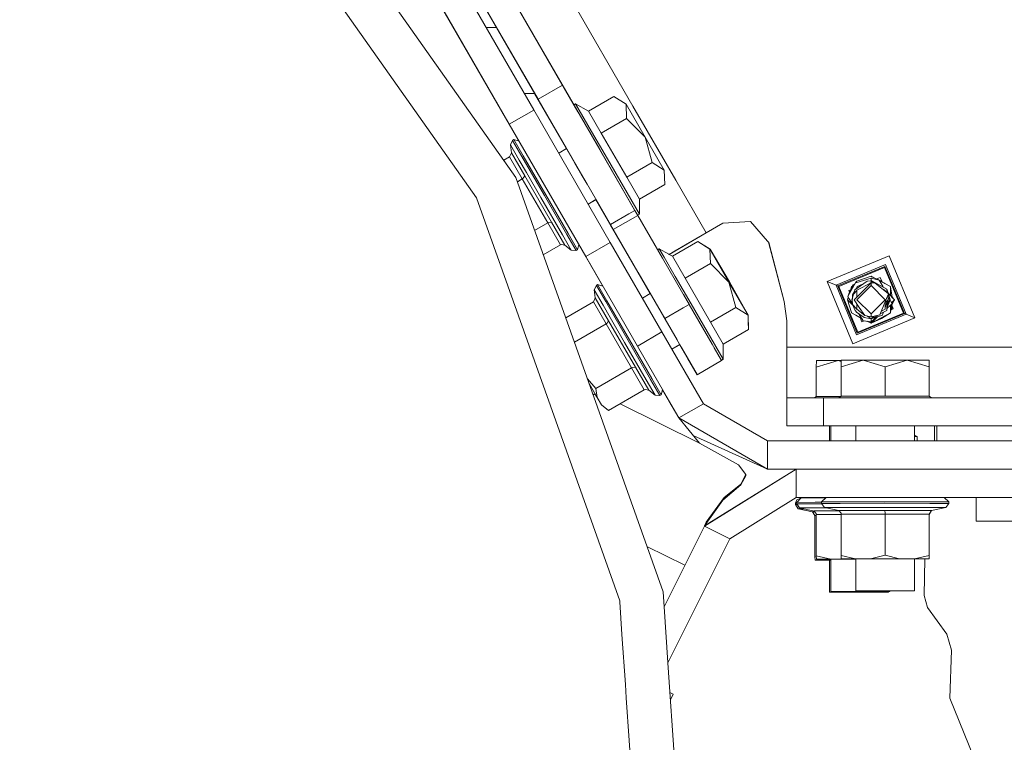
# Model space of a CAD drawing. Units: millimetres. Extents: x 473 to 9530, y -469 to 4134.
# Drawn here: x 7574 to 7906, y 772 to 1015 of the extents above; entities that cross this region are included whole.
import ezdxf

# ---------------------------------------------------------------- set-up
doc = ezdxf.new("R2010")
doc.units = ezdxf.units.MM
doc.layers.add('1', color=7, linetype='Continuous', true_color=0xffffff)
doc.styles.add('blockfont', font='simplex.shx')
doc.dimstyles.get("Standard").update_dxf_attribs({"dimtxt": 0.18, "dimasz": 0.18, "dimexe": 0.18, "dimexo": 0.0625, "dimgap": 0.09, "dimtad": 0, "dimtih": 1, "dimtoh": 1, "dimdec": 4, "dimzin": 0, "dimdsep": 46, "dimtxsty": 'Standard', "dimcen": 0.09, "dimadec": 0, "dimazin": 0, "dimtfac": 1, "dimtdec": 4, "dimtofl": 0, "dimtmove": 0, "dimatfit": 3, "dimfxl": 1, "dimtolj": 1, "dimtzin": 0, "dimarcsym": 0})

# ---------------------------------------------------------------- blocks, each defined once
blk = doc.blocks.new('_U8')
at = {"layer": '1', "color": 18, "lineweight": 13}
for p, q in [((9293.828815, 1011.112491), (9293.828815, -432.329778)), ((675.973266, 848.859052), (675.973266, -432.329778)), ((675.973266, -429.154778), (4904.094791, -429.154778)), ((9293.828815, -429.154778), (5065.707291, -429.154778))]:
    blk.add_line(p, q, dxfattribs=at)
at = {"layer": '1', "color": 18, "lineweight": 70}
for points in [[(675.973266, -429.154778), (725.973217, -415.757319), (725.973316, -442.552238)], [(9293.828815, -429.154778), (9243.828864, -442.552238), (9243.828766, -415.757319)]]:
    blk.add_solid(points, dxfattribs=at)
at = {"layer": '1', "color": 18, "linetype": 'Continuous', "lineweight": 13, "insert": (4908.332291, -468.050612), "char_height": 50, "attachment_point": 7, "line_spacing_factor": 0.903614, "style": 'blockfont'}
blk.add_mtext('\\W1.1836;OAL', dxfattribs=at)

msp = doc.modelspace()

# ---------------------------------------------------------------- linework, layer by layer
at = {"layer": '1', "color": 18, "linetype": 'Continuous', "lineweight": 13}
for p, q in [((7740.971178, 962.189823), (7655.565828, 1083.182007)), ((7718.367189, 1059.520274), (7756.671041, 993.253261)), ((7727.710813, 955.318659), (7655.932516, 1057.004839)), ((7705.652803, 1056.534797), (7747.025102, 984.87553)), ((7710.142225, 1054.766088), (7748.446554, 988.499075)), ((7738.776296, 980.113059), (7697.403997, 1051.772266)), ((7719.415277, 1038.723379), (7758.052479, 971.880233)), ((7720.438622, 1036.953143), (7758.052461, 971.880223)), ((7761.468058, 984.954311), (7732.064462, 1035.823515)), ((7734.459758, 1031.679685), (7761.894462, 984.216622)), ((7758.052483, 971.880236), (7727.155702, 1025.332541)), ((7714.668673, 1021.868652), (7742.063212, 974.419652)), ((7714.668679, 1021.868675), (7742.063378, 974.419607)), ((7780.37414, 986.217171), (7758.596987, 1023.891836)), ((7734.447748, 1012.699991), (7730.960719, 1012.699991)), ((7734.457574, 1012.699991), (7734.447794, 1012.699991)), ((7734.457672, 1012.699991), (7734.457634, 1012.699991)), ((7745.43041, 1012.699949), (7760.480958, 986.662222)), ((7748.446554, 988.499075), (7756.663851, 993.249104)), ((7756.663871, 993.249116), (7756.671041, 993.253261)), ((7756.671041, 993.253261), (7781.056494, 951.065868)), ((7756.671041, 993.253261), (7769.101709, 971.748382)), ((7743.792246, 990.475028), (7747.294414, 990.475028)), ((7747.294049, 990.475028), (7748.39744, 988.56613)), ((7747.294215, 990.475028), (7758.044983, 971.8759)), ((7747.294321, 990.475028), (7754.786581, 977.513343)), ((7747.294448, 990.475028), (7747.30418, 990.475028)), ((7747.294448, 990.475028), (7758.045196, 971.876024)), ((7747.304224, 990.475028), (7747.304357, 990.475028)), ((7748.39744, 988.56613), (7758.044954, 971.875884)), ((7748.39744, 988.56613), (7758.044972, 971.875894)), ((7748.39744, 988.56613), (7758.044888, 971.875846)), ((7748.446554, 988.499075), (7772.832006, 946.311682)), ((7758.276934, 990.475028), (7758.277047, 990.475028)), ((7765.482515, 984.44578), (7774.018377, 989.379614)), ((7778.135866, 986.828237), (7774.018377, 989.379614)), ((7760.480878, 986.662176), (7761.059374, 986.996561)), ((7761.059374, 986.996561), (7766.43905, 977.689534)), ((7761.059374, 986.996561), (7765.482515, 984.44578)), ((7778.291315, 981.986791), (7778.135866, 986.828237)), ((7784.545511, 975.738972), (7778.135866, 986.828237)), ((7794.811815, 961.239129), (7780.37414, 986.217171)), ((7738.776296, 980.113059), (7747.01493, 984.869656)), ((7747.014949, 984.869668), (7747.025102, 984.87553)), ((7747.025102, 984.87553), (7772.746176, 940.325468)), ((7769.75593, 977.052957), (7765.482515, 984.44578)), ((7769.75593, 977.052957), (7778.291315, 981.986791)), ((7784.545511, 975.738972), (7778.291315, 981.986791)), ((7764.49737, 935.562938), (7738.776296, 980.113059)), ((7754.786581, 977.513343), (7758.045046, 971.875937)), ((7754.796594, 977.513343), (7758.052552, 971.880276)), ((7760.876745, 966.994196), (7754.796594, 977.513343)), ((7771.818727, 968.382507), (7766.43905, 977.689534)), ((7778.302282, 962.267309), (7769.75593, 977.052957)), ((7786.838144, 967.201143), (7784.545511, 975.738972)), ((7790.955633, 964.649707), (7784.545511, 975.738972)), ((7739.880651, 974.639028), (7739.143938, 973.143845)), ((7739.143938, 973.143845), (7739.494413, 970.493823)), ((7742.145151, 967.952043), (7739.143938, 973.143845)), ((7740.311235, 974.888116), (7739.880651, 974.639028)), ((7739.880651, 974.639028), (7743.017286, 969.212442)), ((7743.44787, 969.46153), (7740.311235, 974.888116)), ((7742.047357, 974.423891), (7740.311235, 974.888116)), ((7742.063426, 974.419594), (7742.047391, 974.423882)), ((7755.409871, 970.352732), (7758.045179, 971.876014)), ((7758.045196, 971.876024), (7758.052461, 971.880223)), ((7758.052552, 971.880276), (7758.052634, 971.880323)), ((7781.527813, 950.250787), (7769.101709, 971.748382)), ((7738.877386, 969.067186), (7736.916637, 967.933816)), ((7739.494413, 970.493823), (7738.877386, 969.067186)), ((7738.877386, 969.067186), (7743.1508, 961.674362)), ((7739.494413, 970.493823), (7743.999571, 962.699979)), ((7750.589937, 956.11152), (7743.017286, 969.212442)), ((7743.44787, 969.46153), (7751.020998, 956.360548)), ((7742.145151, 967.952043), (7744.532198, 963.822633)), ((7760.876745, 966.994196), (7764.979354, 959.896951)), ((7771.818727, 968.382507), (7777.198404, 959.075421)), ((7778.302282, 962.267309), (7786.838144, 967.201143)), ((7790.955633, 964.649707), (7786.838144, 967.201143)), ((7790.566534, 822.642177), (7740.971178, 962.189823)), ((7743.475527, 961.90378), (7743.1508, 961.674362)), ((7743.475527, 961.90378), (7743.998617, 962.695688)), ((7743.999571, 962.699979), (7743.998617, 962.695688)), ((7743.999571, 962.699979), (7753.009409, 947.112173)), ((7744.532198, 963.822633), (7749.390215, 955.417961)), ((7764.979354, 959.896951), (7763.015641, 963.294046)), ((7782.575697, 954.874485), (7778.302282, 962.267309)), ((7791.111082, 959.80826), (7790.955633, 964.649707)), ((7743.1508, 961.674362), (7741.494608, 960.717035)), ((7743.1508, 961.674362), (7751.697153, 946.888655)), ((7781.305042, 950.636038), (7775.42213, 960.813563)), ((7782.578081, 949.768394), (7777.198404, 959.075421)), ((7782.575697, 954.874485), (7791.111082, 959.80826)), ((7805.079073, 943.476647), (7794.811815, 961.239129)), ((7727.710813, 955.318659), (7736.451715, 930.723279)), ((7756.635278, 942.883938), (7749.390215, 955.417961)), ((7750.589937, 956.11152), (7758.162588, 943.010539)), ((7751.020998, 956.360548), (7758.593649, 943.259686)), ((7765.327441, 953.175052), (7767.971471, 954.703372)), ((7765.327487, 953.175078), (7766.052812, 951.91881)), ((7765.337568, 953.157617), (7767.981392, 954.685827)), ((7766.052754, 951.918777), (7766.052812, 951.91881)), ((7782.101721, 930.257648), (7767.971306, 954.703277)), ((7767.971472, 954.703373), (7782.101721, 930.257767)), ((7767.971473, 954.703373), (7767.978708, 954.707555)), ((7767.978708, 954.707555), (7782.108917, 930.261927)), ((7767.978722, 954.707563), (7767.978725, 954.707565)), ((7782.108917, 930.261927), (7767.978722, 954.707563)), ((7782.108917, 930.261927), (7767.978725, 954.707565)), ((7767.981246, 954.685742), (7772.782892, 946.378797)), ((7767.981401, 954.685832), (7782.101721, 930.257708)), ((7767.981417, 954.685841), (7782.101721, 930.25771)), ((7767.981548, 954.685917), (7767.981558, 954.685922)), ((7782.578081, 949.768394), (7782.575697, 954.874485)), ((7772.832044, 946.311704), (7779.03789, 949.899009)), ((7773.802004, 944.633637), (7782.019122, 949.383288)), ((7779.0379, 949.899015), (7781.049095, 951.061591)), ((7781.04921, 951.061658), (7781.056494, 951.065868)), ((7781.056494, 951.065868), (7782.026857, 949.387759)), ((7782.000007, 949.434192), (7782.578081, 949.768394)), ((7782.019297, 949.383389), (7782.026587, 949.387602)), ((7782.02664, 949.387633), (7782.026857, 949.387759)), ((7782.026857, 949.387759), (7790.333911, 935.016286)), ((7751.697153, 946.888655), (7747.310399, 944.353005)), ((7752.058119, 947.055787), (7751.697153, 946.888655)), ((7751.697153, 946.888655), (7755.970567, 939.495891)), ((7752.058119, 947.055787), (7753.005594, 947.113722)), ((7753.009409, 947.112173), (7753.005594, 947.113722)), ((7757.514566, 939.318388), (7753.009409, 947.112173)), ((7772.782892, 946.378797), (7782.101721, 930.257663)), ((7772.832006, 946.311682), (7773.801893, 944.633573)), ((7810.736269, 946.746438), (7805.079073, 943.476647)), ((7820.032209, 947.346657), (7810.736269, 946.746438)), ((7819.963225, 947.342203), (7825.757116, 940.712303)), ((7825.757116, 940.767854), (7820.032209, 947.346657)), ((7756.635278, 942.883938), (7759.636015, 937.692135)), ((7761.299223, 937.584012), (7758.162588, 943.010539)), ((7758.593649, 943.259686), (7761.730283, 937.833041)), ((7773.801893, 944.633573), (7782.109039, 930.261998)), ((7805.079073, 943.476647), (7792.602599, 936.265353)), ((7805.079073, 943.476647), (7794.671625, 937.461346)), ((7755.970567, 939.495891), (7750.218326, 936.170899)), ((7756.349653, 939.63179), (7755.970567, 939.495891)), ((7756.349653, 939.63179), (7757.508844, 939.322799)), ((7757.514566, 939.318388), (7757.508844, 939.322799)), ((7759.636015, 937.692135), (7757.514566, 939.318388)), ((7762.191249, 939.557248), (7761.730283, 937.833041)), ((7764.497431, 935.562974), (7772.735848, 940.319506)), ((7772.73602, 940.319605), (7772.746176, 940.325468)), ((7772.746176, 940.325468), (7790.167898, 910.150259)), ((7793.69697, 935.634225), (7802.232832, 940.568059)), ((7806.350321, 938.016623), (7802.232832, 940.568059)), ((7802.253999, 940.554943), (7802.262872, 940.560072)), ((7802.262872, 940.560072), (7806.436151, 938.040942)), ((7802.909509, 940.148751), (7802.262872, 940.560072)), ((7826.147169, 940.319389), (7825.757116, 940.767854)), ((7826.060385, 940.365165), (7825.757116, 940.712303)), ((7831.356138, 920.402258), (7826.060385, 940.365165)), ((7831.379503, 920.369595), (7826.147169, 940.319389)), ((7761.299223, 937.584012), (7759.636015, 937.692135)), ((7761.730283, 937.833041), (7761.299223, 937.584012)), ((7770.238625, 925.618596), (7764.33499, 935.844188)), ((7781.919092, 905.387729), (7764.49737, 935.562938)), ((7788.695505, 937.850781), (7789.273828, 938.185066)), ((7789.273828, 938.185066), (7790.912237, 935.350562)), ((7789.273828, 938.185066), (7792.548691, 936.296442)), ((7790.912271, 935.350503), (7790.939179, 935.303951)), ((7790.939197, 935.303921), (7794.653505, 928.878039)), ((7792.548729, 936.296419), (7792.602327, 936.265509)), ((7794.671625, 937.461346), (7792.602327, 936.265509)), ((7792.602599, 936.265353), (7793.69697, 935.634225)), ((7792.61113, 936.270284), (7793.705501, 935.639156)), ((7797.970384, 928.241461), (7793.69697, 935.634225)), ((7806.505769, 933.175295), (7806.350321, 938.016623)), ((7812.759966, 926.927417), (7806.350321, 938.016623)), ((7806.361278, 937.997666), (7806.436151, 938.040942)), ((7806.436151, 938.040942), (7812.902063, 926.984042)), ((7866.737455, 935.791224), (7845.837682, 927.112072)), ((7875.416368, 914.891451), (7866.737455, 935.791224)), ((7790.33395, 935.016218), (7790.360854, 934.969673)), ((7790.360867, 934.969651), (7799.340338, 919.434875)), ((7797.970384, 928.241461), (7806.505769, 933.175295)), ((7812.759966, 926.927417), (7806.505769, 933.175295)), ((7865.505308, 932.808846), (7848.819822, 925.879925)), ((7849.393934, 925.642699), (7865.267843, 932.234734)), ((7871.860117, 916.360825), (7865.267843, 932.234734)), ((7872.434229, 916.123599), (7865.505308, 932.808846)), ((7775.943846, 819.603532), (7736.451715, 930.723279)), ((7782.101721, 930.257767), (7782.101721, 930.257648)), ((7782.101721, 930.257648), (7782.101727, 930.257652)), ((7782.101721, 930.257648), (7786.259439, 923.064414)), ((7782.101728, 930.257771), (7782.108917, 930.261927)), ((7782.108917, 930.261927), (7782.101728, 930.257771)), ((7782.101779, 930.257682), (7782.101728, 930.257771)), ((7782.101748, 930.257664), (7782.101757, 930.257669)), ((7782.101779, 930.257682), (7782.108968, 930.261838)), ((7782.135576, 930.215805), (7782.108917, 930.261927)), ((7782.135576, 930.215805), (7782.108917, 930.261927)), ((7782.108917, 930.261927), (7782.135576, 930.215805)), ((7782.108917, 930.261927), (7782.108917, 930.261927)), ((7782.108917, 930.261927), (7782.108917, 930.261927)), ((7782.108968, 930.261838), (7782.108968, 930.261838)), ((7782.109039, 930.261997), (7782.135647, 930.215966)), ((7782.135576, 930.215925), (7786.266906, 923.068731)), ((7782.135576, 930.215805), (7782.135576, 930.215925)), ((7782.135576, 930.215805), (7782.135628, 930.215835)), ((7782.135628, 930.215835), (7782.135576, 930.215805)), ((7782.135698, 930.215876), (7791.115373, 914.680808)), ((7800.033182, 919.571012), (7794.653505, 928.878039)), ((7849.722475, 925.506919), (7865.131944, 931.906074)), ((7860.626787, 928.939312), (7855.793089, 927.297681)), ((7860.626787, 928.939312), (7860.897154, 928.668946)), ((7860.626787, 928.939312), (7862.087866, 928.177671)), ((7861.939875, 928.238731), (7860.626787, 928.939312)), ((7860.897154, 928.668946), (7863.381952, 927.643746)), ((7871.531099, 916.496604), (7865.131944, 931.906074)), ((7768.094629, 925.827473), (7767.358392, 924.33235)), ((7768.52569, 926.076621), (7768.094629, 925.827473)), ((7768.094629, 925.827473), (7771.231741, 920.400947)), ((7771.662325, 920.649975), (7768.52569, 926.076621)), ((7770.222419, 925.622929), (7768.52569, 926.076621)), ((7770.238781, 925.618554), (7770.222479, 925.622913)), ((7786.266916, 923.068736), (7784.828043, 925.558052)), ((7806.516737, 913.455814), (7797.970384, 928.241461)), ((7815.052599, 918.389529), (7812.759966, 926.927417)), ((7819.170088, 915.838211), (7812.759966, 926.927417)), ((7812.902063, 926.984042), (7819.255918, 915.86253)), ((7845.837682, 927.112072), (7854.516596, 906.2123)), ((7848.819822, 925.879925), (7845.837682, 927.112072)), ((7848.819822, 925.879925), (7849.393934, 925.642699)), ((7848.819822, 925.879925), (7855.748743, 909.194678)), ((7849.393934, 925.642699), (7849.722475, 925.506919)), ((7855.986208, 909.76879), (7849.393934, 925.642699)), ((7856.121629, 910.09745), (7849.722475, 925.506919)), ((7852.759928, 922.057718), (7855.492204, 926.862091)), ((7853.136629, 922.93474), (7854.446024, 925.981849)), ((7854.854557, 925.740866), (7853.136629, 922.93474)), ((7853.694247, 924.23238), (7854.034036, 925.324768)), ((7854.256204, 925.540118), (7854.034036, 925.421565)), ((7854.034036, 925.324768), (7854.034036, 925.421565)), ((7855.195554, 926.340467), (7854.446024, 925.981849)), ((7855.145544, 924.379915), (7859.282106, 927.298754)), ((7855.793089, 927.297681), (7855.492204, 926.862091)), ((7855.492204, 926.862091), (7855.517, 926.745981)), ((7860.626787, 928.242415), (7855.517, 926.745981)), ((7855.960459, 925.438493), (7855.73834, 924.832416)), ((7860.626787, 925.764292), (7855.864614, 921.001762)), ((7855.879873, 924.184054), (7860.626787, 926.716774)), ((7857.709079, 926.188795), (7855.960459, 925.438493)), ((7856.929392, 923.019141), (7860.626787, 926.716774)), ((7859.282106, 927.298754), (7860.626787, 927.398413)), ((7859.957581, 926.359719), (7860.626787, 926.803082)), ((7860.626787, 927.440732), (7860.507567, 927.389577)), ((7860.626787, 927.440732), (7860.534675, 927.391586)), ((7860.581082, 927.395026), (7860.626787, 927.440732)), ((7860.626787, 928.242415), (7861.087412, 928.142398)), ((7860.626787, 928.242415), (7860.626787, 927.440732)), ((7860.626787, 927.440732), (7865.975469, 924.5871)), ((7860.626787, 927.440732), (7860.740242, 927.327287)), ((7860.626787, 927.440732), (7860.847563, 927.323073)), ((7860.626787, 927.398413), (7861.969084, 926.556915)), ((7860.626787, 926.803082), (7860.626787, 927.398413)), ((7860.626787, 926.803082), (7861.969084, 926.556915)), ((7860.626787, 926.716774), (7860.626787, 925.764292)), ((7861.969084, 926.556915), (7860.626787, 926.716774)), ((7865.389436, 921.001762), (7860.626787, 925.764292)), ((7865.975469, 924.5871), (7860.847563, 927.323073)), ((7861.087412, 928.142398), (7863.381952, 927.643746)), ((7866.463751, 922.952622), (7861.969084, 926.556915)), ((7862.52936, 927.995516), (7863.720983, 928.49037)), ((7862.571602, 928.013058), (7863.120766, 927.751508)), ((7863.381952, 927.643746), (7864.644216, 925.297385)), ((7863.393982, 927.621384), (7864.037603, 927.314847)), ((7863.393982, 927.621384), (7864.037603, 927.314847)), ((7863.487117, 927.44826), (7865.118116, 926.598042)), ((7863.487117, 927.44826), (7865.118116, 926.598042)), ((7865.219206, 926.489085), (7863.513557, 927.399112)), ((7863.720983, 928.49037), (7864.337901, 927.004758)), ((7864.037603, 927.314847), (7864.072624, 927.143043)), ((7865.118116, 926.598042), (7865.242811, 926.47649)), ((7865.219206, 926.489085), (7867.220014, 925.421565)), ((7867.220014, 925.421565), (7865.242729, 926.47657)), ((7867.220014, 925.324768), (7867.220014, 925.421565)), ((7867.220014, 925.324768), (7867.220014, 922.346385)), ((7867.220014, 925.324768), (7867.752165, 921.84934)), ((7767.358392, 924.33235), (7767.708868, 921.682328)), ((7770.359606, 919.140547), (7767.358392, 924.33235)), ((7783.599553, 921.526929), (7786.259611, 923.064514)), ((7786.266927, 923.068743), (7786.167831, 923.240184)), ((7786.25963, 923.064525), (7786.266906, 923.068731)), ((7786.266927, 923.068743), (7786.266928, 923.068743)), ((7799.454903, 919.236752), (7797.421068, 922.75545)), ((7799.340338, 919.434875), (7797.421068, 922.75545)), ((7853.136629, 922.93474), (7852.759928, 922.057718)), ((7852.759928, 922.057718), (7853.232473, 921.327084)), ((7853.138536, 924.09572), (7853.727863, 924.340454)), ((7853.138536, 924.09572), (7853.382778, 923.507556)), ((7853.694247, 924.23238), (7853.727863, 924.340454)), ((7853.694247, 924.23238), (7853.727863, 924.340454)), ((7853.694247, 924.23238), (7853.727863, 924.340454)), ((7854.401115, 921.509454), (7854.403108, 922.652095)), ((7855.048746, 923.733681), (7854.403108, 922.652095)), ((7854.413599, 921.575159), (7854.655355, 922.846883)), ((7854.655355, 922.846883), (7855.879873, 924.114316)), ((7855.048746, 923.733681), (7854.655355, 922.846883)), ((7856.929392, 923.019141), (7854.911894, 921.001762)), ((7855.059114, 923.802902), (7855.025457, 923.694667)), ((7855.048746, 923.733681), (7855.145544, 924.379915)), ((7855.278581, 924.508661), (7855.264689, 924.463986)), ((7855.278581, 924.5871), (7855.937195, 924.938519)), ((7855.278581, 924.508661), (7855.278581, 924.5871)), ((7855.278581, 924.473789), (7855.278581, 924.508661)), ((7855.879873, 924.114316), (7855.879873, 924.184054)), ((7855.879873, 921.969684), (7855.879873, 924.114316)), ((7864.041504, 924.895032), (7865.374178, 924.184054)), ((7865.374178, 924.184054), (7865.374178, 924.114316)), ((7865.374178, 924.114316), (7865.493485, 923.730682)), ((7866.463751, 922.952622), (7865.81859, 921.36833)), ((7865.975469, 924.508661), (7865.975469, 924.5871)), ((7865.975469, 924.508661), (7865.975469, 923.344177)), ((7865.975469, 924.508661), (7866.457881, 922.957329)), ((7865.975469, 924.508661), (7866.457881, 922.957329)), ((7866.108374, 923.2376), (7865.975469, 924.508661)), ((7866.342157, 921.001762), (7866.463751, 922.952622)), ((7866.389664, 923.176701), (7868.564695, 921.001762)), ((7866.463015, 922.940819), (7867.065996, 921.001762)), ((7866.463015, 922.940819), (7867.065996, 921.001762)), ((7767.091841, 920.255631), (7757.786273, 914.876787)), ((7767.708868, 921.682328), (7767.091841, 920.255631)), ((7767.091841, 920.255631), (7771.365255, 912.862867)), ((7767.708868, 921.682328), (7772.213548, 913.888424)), ((7770.359606, 919.140547), (7772.746176, 915.011018)), ((7778.804392, 907.299965), (7771.231741, 920.400947)), ((7771.662325, 920.649975), (7779.234976, 907.549113)), ((7797.321304, 918.267864), (7799.332868, 919.430558)), ((7799.3329, 919.430576), (7799.332959, 919.43061)), ((7799.332959, 919.43061), (7799.340265, 919.434833)), ((7799.340338, 919.434875), (7807.070822, 906.060666)), ((7800.033182, 919.571012), (7805.412859, 910.263866)), ((7831.356138, 920.402258), (7832.204908, 913.889497)), ((7831.379503, 920.369595), (7832.21063, 913.925856)), ((7852.689356, 921.001762), (7852.934064, 921.788474)), ((7852.689356, 921.001762), (7853.034885, 921.632588)), ((7854.034036, 916.678756), (7852.689356, 921.001762)), ((7854.463396, 919.227872), (7852.689356, 921.001762)), ((7853.489012, 920.930594), (7853.232473, 921.327084)), ((7854.381221, 919.551342), (7853.489012, 920.930594)), ((7854.401426, 921.687918), (7854.188055, 921.001762)), ((7854.394795, 921.476193), (7854.188055, 921.001762)), ((7854.188055, 921.001762), (7854.331971, 921.145544)), ((7854.275528, 920.720477), (7854.188055, 921.001762)), ((7854.273952, 920.840189), (7854.188055, 921.001762)), ((7854.25445, 920.788258), (7854.198545, 920.635551)), ((7854.198545, 920.635551), (7854.313474, 920.300728)), ((7854.267687, 920.807212), (7854.413599, 921.575159)), ((7854.397386, 919.372528), (7854.267687, 920.807212)), ((7854.397386, 919.372528), (7855.31339, 917.365163)), ((7854.397386, 919.372528), (7855.879873, 917.81947)), ((7854.911894, 921.001762), (7856.647104, 918.439716)), ((7860.626787, 916.239232), (7855.864614, 921.001762)), ((7855.879873, 919.572536), (7855.879873, 917.889207)), ((7860.626787, 916.239232), (7865.389436, 921.001762)), ((7865.288347, 920.066088), (7863.597006, 915.913194)), ((7865.207306, 919.867101), (7865.58494, 920.244664)), ((7865.288347, 920.066088), (7865.81859, 921.36833)), ((7865.374178, 919.204086), (7866.342157, 921.001762)), ((7865.374178, 919.204086), (7867.065996, 921.001762)), ((7865.374178, 917.81947), (7865.500232, 919.338028)), ((7865.374178, 918.716639), (7865.374178, 919.204086)), ((7865.374178, 918.716639), (7865.374178, 917.889207)), ((7866.342157, 921.001762), (7865.58494, 920.244664)), ((7865.975469, 919.582218), (7867.065996, 921.001762)), ((7866.22811, 919.911081), (7865.975469, 917.494982)), ((7865.975469, 917.494982), (7865.975469, 919.843001)), ((7867.053598, 919.028371), (7866.046052, 918.169993)), ((7866.108183, 918.764178), (7867.065996, 921.001762)), ((7866.384628, 921.683166), (7867.065996, 921.001762)), ((7867.016913, 920.887096), (7867.155641, 920.629233)), ((7867.714018, 919.591039), (7867.053598, 919.028371)), ((7867.155641, 920.629233), (7867.714018, 919.591039)), ((7867.220014, 916.678756), (7867.501071, 919.409611)), ((7867.220014, 916.678756), (7867.635006, 919.385907)), ((7867.220014, 919.170155), (7867.220014, 916.678756)), ((7867.606252, 919.335931), (7867.482731, 919.231419)), ((7867.51815, 919.955217), (7868.564695, 921.001762)), ((7867.550948, 919.894236), (7867.561707, 919.998773)), ((7867.599068, 919.151469), (7868.115515, 917.907804)), ((7868.564695, 921.001762), (7867.606252, 919.335931)), ((7868.564695, 921.001762), (7867.638044, 919.732298)), ((7867.748891, 921.817531), (7867.752165, 921.84934)), ((7868.564695, 921.001762), (7867.752165, 921.84934)), ((7790.484257, 915.772655), (7795.276254, 907.482117)), ((7791.115425, 914.680838), (7797.321301, 918.267863)), ((7806.516737, 913.455814), (7815.052599, 918.389529)), ((7819.170088, 915.838211), (7815.052599, 918.389529)), ((7819.325536, 910.996765), (7819.170088, 915.838211)), ((7819.255918, 915.86253), (7819.170888, 915.813292)), ((7819.255918, 915.86253), (7819.356054, 910.988778)), ((7854.034036, 916.678756), (7854.034036, 916.581958)), ((7855.479807, 915.810555), (7854.034036, 916.581958)), ((7855.479851, 915.810529), (7854.034036, 916.581958)), ((7855.480498, 915.810158), (7854.034036, 916.581958)), ((7855.278581, 917.441445), (7855.278581, 917.416423)), ((7855.293673, 917.408373), (7855.278581, 917.416423)), ((7855.293674, 917.408372), (7855.278581, 917.416423)), ((7855.293674, 917.408371), (7855.278581, 917.416423)), ((7855.457395, 917.177051), (7855.31339, 917.365163)), ((7855.328172, 917.343467), (7855.326687, 917.347795)), ((7855.331226, 917.341865), (7855.328172, 917.343467)), ((7855.515569, 917.101234), (7855.457395, 917.177051)), ((7855.479807, 915.810555), (7857.497445, 914.734023)), ((7855.479807, 915.810555), (7857.581334, 914.604341)), ((7857.497445, 914.734023), (7855.479807, 915.810555)), ((7855.733007, 916.817516), (7855.515569, 917.101234)), ((7858.291239, 915.001481), (7855.733007, 916.817516)), ((7872.434229, 916.123599), (7855.748743, 909.194678)), ((7855.879873, 917.81947), (7855.879873, 917.889207)), ((7858.505338, 915.69516), (7855.879873, 917.81947)), ((7855.986208, 909.76879), (7871.860117, 916.360825)), ((7856.121629, 910.09745), (7871.531099, 916.496604)), ((7858.012289, 913.938135), (7856.503484, 916.27057)), ((7858.505338, 915.69516), (7856.647104, 918.439716)), ((7860.626787, 915.211767), (7858.505338, 915.69516)), ((7860.626787, 914.56291), (7859.434556, 915.483429)), ((7860.626787, 913.064331), (7867.220014, 916.581958)), ((7860.626787, 915.211767), (7860.626787, 916.239232)), ((7860.626787, 915.211767), (7863.597006, 915.913194)), ((7864.490122, 915.850609), (7860.626787, 914.56291)), ((7861.476373, 915.412399), (7860.626787, 914.56291)), ((7860.830873, 914.671629), (7862.809287, 915.727172)), ((7863.718892, 916.212473), (7865.975469, 917.416423)), ((7867.220014, 916.581958), (7864.092439, 914.718598)), ((7864.095557, 917.137329), (7865.374178, 917.81947)), ((7864.594549, 916.279882), (7864.490122, 915.850609)), ((7864.823213, 916.801661), (7864.594549, 916.279882)), ((7865.374178, 917.889207), (7865.374178, 917.81947)), ((7865.975469, 917.494982), (7865.975469, 917.416423)), ((7867.220014, 916.678756), (7867.220014, 916.581958)), ((7868.115515, 917.907804), (7867.360347, 917.5942)), ((7867.822097, 918.614389), (7867.526187, 917.66307)), ((7871.860117, 916.360825), (7871.531099, 916.496604)), ((7872.434229, 916.123599), (7871.860117, 916.360825)), ((7872.434229, 916.123599), (7875.416368, 914.891451)), ((7771.365255, 912.862867), (7760.694215, 906.69464)), ((7771.689981, 913.092225), (7771.365255, 912.862867)), ((7771.365255, 912.862867), (7779.911608, 898.077219)), ((7771.689981, 913.092225), (7772.213072, 913.884133)), ((7772.213548, 913.888424), (7772.213072, 913.884133)), ((7772.213548, 913.888424), (7781.223863, 898.300737)), ((7772.746176, 915.011018), (7777.604669, 906.606525)), ((7791.115373, 914.680808), (7798.846334, 901.30648)), ((7791.229982, 914.482493), (7795.276254, 907.482117)), ((7810.790151, 906.062931), (7806.516737, 913.455814)), ((7819.356054, 910.988778), (7819.244251, 913.528389)), ((7832.204908, 913.889497), (7832.204908, 905.003637)), ((7832.21063, 913.925856), (7832.21063, 905.003637)), ((7875.416368, 914.891451), (7854.516596, 906.2123)), ((7856.923036, 914.982185), (7857.533067, 913.513153)), ((7858.414077, 913.879017), (7857.533067, 913.513153)), ((7858.012289, 913.938135), (7860.626787, 913.553446)), ((7860.626787, 914.56291), (7858.291239, 915.001481)), ((7860.626787, 913.064331), (7859.192945, 913.764417)), ((7859.361037, 913.739684), (7860.626787, 913.064331)), ((7860.626787, 913.064331), (7859.361037, 913.739684)), ((7860.626787, 913.064331), (7860.05332, 913.637824)), ((7860.626787, 913.064331), (7862.87476, 915.312189)), ((7862.573761, 915.211862), (7860.626787, 913.553446)), ((7860.626787, 913.064331), (7864.092439, 914.718598)), ((7860.830873, 914.671629), (7860.626787, 914.56291)), ((7860.626787, 913.553446), (7860.626787, 914.56291)), ((7782.142553, 905.516747), (7790.157532, 910.144275)), ((7790.157601, 910.144314), (7790.167898, 910.150259)), ((7790.167898, 910.150259), (7804.132551, 885.962814)), ((7810.792536, 900.956839), (7805.412859, 910.263866)), ((7810.790151, 906.062931), (7819.325536, 910.996765)), ((7810.820669, 906.055182), (7819.356054, 910.988778)), ((7784.849733, 894.072383), (7777.604669, 906.606525)), ((7778.804392, 907.299965), (7786.377043, 894.199103)), ((7779.234976, 907.549113), (7786.808103, 894.448131)), ((7781.919092, 905.387729), (7782.142546, 905.516742)), ((7793.517099, 904.349283), (7796.185887, 905.891914)), ((7793.528092, 904.330243), (7796.196546, 905.872682)), ((7796.723455, 904.961914), (7796.185875, 905.891907)), ((7796.185888, 905.891915), (7796.193081, 905.896072)), ((7796.772569, 904.893487), (7796.193062, 905.896061)), ((7802.00395, 895.825833), (7796.196546, 905.872682)), ((7807.070822, 906.060666), (7810.277551, 900.512904)), ((7810.792536, 900.956839), (7810.790151, 906.062931)), ((7810.809381, 906.074046), (7810.820669, 906.055182)), ((7810.82353, 900.94921), (7810.820669, 906.055182)), ((7781.919092, 905.387729), (7795.883268, 881.200283)), ((7796.730623, 904.966057), (7796.723455, 904.961914)), ((7802.00395, 895.825833), (7796.723455, 904.961914)), ((7802.053064, 895.758718), (7796.772569, 904.893487)), ((7810.277551, 900.512904), (7807.818473, 904.767267)), ((7832.204908, 905.003637), (7832.204908, 878.50365)), ((7832.21063, 905.003637), (7832.204908, 905.003637)), ((7832.21063, 905.003637), (7847.756952, 905.003637)), ((7832.21063, 905.003637), (7832.21063, 888.003677)), ((7847.756952, 905.003637), (7873.946756, 905.003637)), ((7873.946756, 905.003637), (7904.584497, 905.003637)), ((7904.584497, 905.003637), (7959.169477, 905.003637)), ((7798.846334, 901.30648), (7802.053064, 895.758718)), ((7802.053064, 895.758718), (7810.277551, 900.512904)), ((7810.214182, 900.622536), (7810.792536, 900.956839)), ((7810.225249, 900.603389), (7810.82353, 900.94921)), ((7810.792515, 901.001043), (7810.82353, 900.94921)), ((7849.557012, 900.565475), (7842.177957, 898.268193)), ((7842.177957, 898.268193), (7842.210382, 900.53758)), ((7849.557012, 900.565475), (7842.210382, 900.53758)), ((7850.585809, 900.247741), (7849.557012, 900.565475)), ((7850.590349, 900.565467), (7849.557012, 900.565475)), ((7857.938379, 900.69136), (7850.559324, 898.394078)), ((7850.559324, 898.394078), (7850.591749, 900.663465)), ((7857.938379, 900.69136), (7850.591749, 900.663465)), ((7865.316957, 898.412674), (7857.938379, 900.69136)), ((7872.728437, 900.69136), (7857.938379, 900.69136)), ((7872.728437, 900.69136), (7865.316957, 898.412674)), ((7872.728437, 900.69136), (7880.171865, 900.663346)), ((7880.13944, 898.393959), (7872.728437, 900.69136)), ((7880.13944, 898.393959), (7880.171865, 900.663346)), ((7880.203813, 898.356765), (7880.171865, 900.663346)), ((7779.911608, 898.077219), (7767.92869, 891.150683)), ((7780.272573, 898.244232), (7779.911608, 898.077219)), ((7779.911608, 898.077219), (7784.185022, 890.684336)), ((7780.272573, 898.244232), (7781.220049, 898.302167)), ((7781.223863, 898.300737), (7781.220049, 898.302167)), ((7785.729021, 890.506833), (7781.223863, 898.300737)), ((7795.883268, 881.200283), (7787.440792, 895.823542)), ((7802.011683, 895.830303), (7802.00395, 895.825833)), ((7842.177957, 888.409227), (7842.177957, 898.268193)), ((7850.559324, 888.535112), (7850.559324, 898.394078)), ((7865.316957, 888.553708), (7865.316957, 898.412674)), ((7880.13944, 888.534993), (7880.13944, 898.393959)), ((7880.203813, 888.497799), (7880.203813, 898.356765)), ((7767.92869, 891.150683), (7765.081556, 894.349873)), ((7768.331617, 888.146132), (7765.617652, 892.841445)), ((7784.849733, 894.072383), (7787.850469, 888.8807)), ((7786.377043, 894.199103), (7789.513677, 888.772458)), ((7786.808103, 894.448131), (7789.944738, 889.021605)), ((7766.979423, 889.009797), (7767.618788, 889.379367)), ((7767.618788, 889.379367), (7768.331617, 888.146132)), ((7767.92869, 891.150683), (7768.331594, 888.146304)), ((7784.185022, 890.684336), (7772.202104, 883.757919)), ((7784.563631, 890.820235), (7784.185022, 890.684336)), ((7784.563631, 890.820235), (7785.723299, 890.511244)), ((7785.729021, 890.506833), (7785.723299, 890.511244)), ((7787.850469, 888.8807), (7785.729021, 890.506833)), ((7789.513677, 888.772458), (7787.850469, 888.8807)), ((7789.944738, 889.021605), (7789.513677, 888.772458)), ((7790.395141, 890.706305), (7789.944738, 889.021605)), ((7790.395116, 890.706208), (7792.530149, 887.00816)), ((7795.883268, 881.200283), (7790.39514, 890.7063)), ((7768.331617, 888.146132), (7769.799322, 885.606736)), ((7769.799322, 885.606736), (7772.202104, 883.757919)), ((7802.795976, 872.703045), (7776.102018, 886.012164)), ((7795.883268, 881.200283), (7792.530149, 887.00816)), ((7795.883268, 881.200283), (7804.132551, 885.962814)), ((7804.132551, 885.962814), (7825.782865, 873.462885)), ((7832.21063, 888.003677), (7834.174246, 888.003677)), ((7832.21063, 888.003677), (7832.21063, 878.50365)), ((7834.174246, 888.003677), (7844.637007, 888.003677)), ((7841.567128, 888.003677), (7842.177957, 888.409227)), ((7850.38521, 888.419503), (7842.177957, 888.409227)), ((7844.637007, 888.003677), (7986.682028, 888.003677)), ((7844.637007, 878.50365), (7844.637007, 888.003677)), ((7849.758952, 888.003677), (7850.559324, 888.535112)), ((7865.316957, 888.553708), (7850.559324, 888.535112)), ((7880.13944, 888.534993), (7865.316957, 888.553708)), ((7880.13944, 888.534993), (7880.203813, 888.497799)), ((7880.945147, 888.003677), (7880.203813, 888.497799)), ((7793.643152, 885.080404), (7793.643128, 885.08039)), ((7802.795976, 872.703045), (7795.883268, 881.200283)), ((7795.883268, 881.200283), (7825.782865, 863.937825)), ((7832.21063, 878.50365), (7832.204908, 878.50365)), ((7832.21063, 878.50365), (7834.174246, 878.50365)), ((7834.174246, 878.50365), (7844.637007, 878.50365)), ((7844.637007, 878.50365), (7986.682028, 878.50365)), ((7846.638033, 873.462885), (7846.637913, 878.50365)), ((7847.082555, 873.462885), (7847.082635, 878.50365)), ((7855.46392, 873.462885), (7855.464, 878.50365)), ((7875.298915, 873.462885), (7875.298995, 878.50365)), ((7881.955236, 873.462885), (7881.955236, 878.50365)), ((7881.998628, 873.462885), (7881.998628, 878.50365)), ((7882.738203, 878.50365), (7882.738203, 873.462885)), ((7800.662119, 875.326026), (7825.782865, 863.937825)), ((7825.769514, 863.937825), (7800.66992, 875.316436)), ((7815.91472, 865.399569), (7802.795976, 872.703045)), ((7825.782865, 873.462885), (7849.582285, 873.462885)), ((7825.782865, 863.937825), (7825.782865, 873.462885)), ((7856.032938, 873.462885), (7849.582285, 873.462885)), ((7874.727815, 873.462885), (7856.032938, 873.462885)), ((7935.708612, 873.462885), (7874.727815, 873.462885)), ((7875.29894, 874.994844), (7876.158804, 874.994844)), ((7876.158804, 874.994844), (7875.298945, 875.356171)), ((7876.158804, 873.462885), (7876.158804, 874.994844)), ((7835.383505, 863.937825), (7804.485887, 844.817847)), ((7835.370153, 863.937825), (7804.562454, 844.87349)), ((7815.91472, 865.399569), (7818.488687, 862.127393)), ((7825.769514, 863.943877), (7825.769514, 863.937825)), ((7825.782865, 863.937825), (7825.769514, 863.937825)), ((7825.782865, 863.937825), (7849.582285, 863.937825)), ((7835.370153, 863.937825), (7835.370153, 863.929563)), ((7835.383505, 863.937825), (7835.383505, 854.412883)), ((7849.585623, 863.937825), (7835.383505, 863.937825)), ((7856.032938, 863.937825), (7849.582285, 863.937825)), ((7849.585623, 863.937825), (7856.040567, 863.937825)), ((7874.727815, 863.937825), (7856.032938, 863.937825)), ((7874.735445, 863.937825), (7856.040567, 863.937825)), ((7935.708612, 863.937825), (7874.727815, 863.937825)), ((7874.735445, 863.937825), (7935.708612, 863.937825)), ((7818.488687, 862.127393), (7816.807836, 858.928293)), ((7818.414301, 861.74652), (7816.808313, 858.664363)), ((7818.42193, 861.786574), (7818.414301, 861.74652)), ((7818.42193, 861.786574), (7818.452924, 861.954182)), ((7818.452924, 861.954182), (7818.469614, 862.054676)), ((7818.469614, 862.054676), (7818.480581, 862.097352)), ((7818.480581, 862.097352), (7818.481535, 862.10081)), ((7818.488687, 862.127393), (7818.481535, 862.10081)), ((7816.808313, 858.664363), (7810.712904, 853.557557)), ((7816.807836, 858.928293), (7811.13252, 854.384392)), ((7816.80879, 858.90302), (7816.807836, 858.928293)), ((7816.809267, 858.689874), (7816.808313, 858.664363)), ((7816.810697, 858.79609), (7816.80879, 858.90302)), ((7816.810697, 858.79609), (7816.809267, 858.689874)), ((7810.712904, 853.557557), (7804.552037, 844.858781)), ((7811.13252, 854.384392), (7805.124849, 846.098393)), ((7835.383505, 854.412883), (7813.010305, 840.567797)), ((7835.156053, 852.548569), (7835.59522, 853.609174)), ((7835.156053, 852.548569), (7835.599512, 852.541496)), ((7835.156053, 852.548569), (7835.156053, 852.05087)), ((7870.43342, 854.412883), (7835.383505, 854.412883)), ((7836.656183, 854.04858), (7835.59522, 853.609174)), ((7837.099642, 854.301065), (7835.599512, 852.801054)), ((7835.599512, 852.801054), (7841.810316, 852.834075)), ((7835.599512, 852.801054), (7835.599512, 852.303356)), ((7841.810316, 852.336257), (7835.599512, 852.303356)), ((7836.850172, 854.051615), (7836.656183, 854.04858)), ((7836.656183, 854.04858), (7836.844137, 854.045581)), ((7837.099642, 854.301065), (7842.875093, 854.331702)), ((7841.810316, 852.834075), (7843.981355, 852.836028)), ((7841.810316, 852.336257), (7844.042221, 852.338265)), ((7842.875093, 854.331702), (7845.388371, 854.333962)), ((7845.467298, 854.412883), (7843.981355, 852.927059)), ((7843.981355, 852.927059), (7850.192159, 852.95996)), ((7843.981355, 852.927059), (7843.981355, 852.42936)), ((7850.192159, 852.462262), (7843.981355, 852.42936)), ((7843.981355, 852.42936), (7844.907373, 851.043433)), ((7845.440383, 854.412883), (7845.249609, 854.333837)), ((7850.192159, 852.95996), (7865.300268, 852.97355)), ((7865.300268, 852.475851), (7850.192159, 852.462262)), ((7865.300268, 852.97355), (7880.45606, 852.959841)), ((7865.300268, 852.475851), (7880.45606, 852.462142)), ((7874.735445, 854.412883), (7870.43342, 854.412883)), ((7898.738474, 854.412883), (7874.735445, 854.412883)), ((7880.45606, 852.959841), (7886.780828, 852.92682)), ((7880.45606, 852.462142), (7886.780828, 852.429121)), ((7885.29512, 854.412883), (7886.780828, 852.92682)), ((7886.780828, 852.429121), (7885.85481, 851.043313)), ((7886.780828, 852.92682), (7886.780828, 852.429121)), ((7896.008581, 854.412883), (7896.008581, 846.474856)), ((7898.738474, 854.412883), (7935.708612, 854.412883)), ((7835.156053, 852.05087), (7836.082071, 850.665062)), ((7835.774821, 852.041001), (7835.156053, 852.05087)), ((7835.599512, 852.303356), (7836.52553, 850.917548)), ((7836.082071, 850.665062), (7837.84879, 850.636889)), ((7836.082071, 850.665062), (7840.929598, 849.583238)), ((7842.467397, 850.949019), (7836.52553, 850.917548)), ((7836.52553, 850.917548), (7841.401407, 849.883393)), ((7840.929598, 849.583238), (7841.66572, 849.580446)), ((7840.929598, 849.583238), (7841.734022, 848.338216)), ((7849.85799, 849.924825), (7841.373533, 849.914163)), ((7841.373533, 849.914163), (7841.379255, 849.911421)), ((7841.373533, 849.914163), (7841.448743, 849.831136)), ((7842.115015, 849.06134), (7841.379255, 849.911421)), ((7842.115015, 849.06134), (7842.17748, 848.665207)), ((7842.467397, 850.949019), (7845.340392, 850.951602)), ((7850.849241, 851.075023), (7844.907373, 851.043433)), ((7844.907373, 851.043433), (7849.785127, 850.008998)), ((7865.313143, 850.059718), (7849.7549, 850.040167)), ((7849.7549, 850.040167), (7849.760622, 850.037306)), ((7849.761363, 850.03645), (7849.7549, 850.040167)), ((7850.496382, 849.187344), (7849.760622, 850.037306)), ((7850.496382, 849.187344), (7850.558847, 848.791092)), ((7850.849241, 851.075023), (7865.303606, 851.088017)), ((7865.303606, 851.088017), (7879.803747, 851.074904)), ((7865.313143, 850.059718), (7865.313143, 850.056857)), ((7880.939096, 850.040048), (7865.313143, 850.059718)), ((7865.31648, 849.205941), (7865.313143, 850.056857)), ((7865.31648, 849.205941), (7865.31648, 848.809689)), ((7885.85481, 851.043313), (7879.803747, 851.074904)), ((7880.939096, 850.040048), (7880.138963, 848.790973)), ((7880.399951, 849.058759), (7880.203333, 848.661342)), ((7881.007284, 850.000828), (7880.203336, 848.75378)), ((7881.007284, 850.000828), (7880.939096, 850.040048)), ((7885.85481, 851.043313), (7881.007284, 850.000828)), ((7805.124849, 846.098393), (7804.48661, 844.818294)), ((7841.734022, 848.338216), (7841.734022, 834.497779)), ((7842.177469, 848.336536), (7841.734022, 848.338216)), ((7842.17748, 848.665207), (7842.177004, 834.824413)), ((7842.17748, 848.665207), (7850.558847, 848.675701)), ((7850.558847, 848.791092), (7865.31648, 848.809689)), ((7850.558847, 848.791092), (7850.558847, 834.950417)), ((7865.31648, 848.809689), (7880.138963, 848.790973)), ((7865.31648, 848.809689), (7865.31648, 834.968894)), ((7880.138963, 848.790973), (7880.138487, 834.950298)), ((7880.203336, 848.75378), (7880.138963, 848.790973)), ((7880.203336, 848.75378), (7880.20286, 834.912985)), ((7880.341076, 848.967435), (7880.203334, 848.689049)), ((7991.258711, 846.474856), (7896.008581, 846.474856)), ((7804.485887, 844.817847), (7790.911931, 817.592623)), ((7804.485887, 844.817847), (7790.91194, 817.592499)), ((7804.485887, 844.817847), (7813.010305, 840.567797)), ((7813.010305, 840.567797), (7792.195961, 798.82069)), ((7813.010305, 840.567797), (7792.19598, 798.820415)), ((7813.010305, 840.567797), (7793.048948, 800.53088)), ((7797.895685, 831.599838), (7785.118991, 837.970059)), ((7841.734022, 834.497779), (7842.185018, 834.38856)), ((7841.734022, 834.497779), (7841.75548, 833.379715)), ((7846.578211, 833.324641), (7841.75548, 833.379715)), ((7842.177004, 834.824413), (7847.021669, 833.675831)), ((7842.177004, 834.824413), (7842.198461, 833.657473)), ((7847.021669, 833.675831), (7842.198461, 833.657473)), ((7842.198461, 833.657473), (7842.220396, 833.644718)), ((7842.220396, 833.644718), (7847.081922, 833.626454)), ((7845.304373, 833.633132), (7846.578211, 833.324641)), ((7847.081917, 833.322734), (7846.578211, 833.324641)), ((7846.639246, 822.585791), (7846.63899, 833.324411)), ((7855.463288, 833.669571), (7846.999258, 833.651036)), ((7847.081923, 833.650856), (7846.999258, 833.651036)), ((7847.021669, 833.675831), (7852.090448, 833.682149)), ((7847.081751, 822.83768), (7847.081922, 833.650541)), ((7847.081923, 833.650856), (7847.081923, 833.651217)), ((7850.558847, 834.950417), (7855.403036, 833.801716)), ((7850.558847, 834.950417), (7850.579828, 833.783477)), ((7855.403036, 833.801716), (7850.579828, 833.783477)), ((7850.579828, 833.783477), (7850.602239, 833.770603)), ((7850.602239, 833.770603), (7855.463289, 833.752459)), ((7852.090448, 833.682149), (7852.431073, 833.763777)), ((7852.090448, 833.682149), (7855.463288, 833.682149)), ((7865.343183, 833.798736), (7855.381101, 833.77704)), ((7855.463289, 833.776861), (7855.381101, 833.77704)), ((7855.403036, 833.801716), (7860.472292, 833.808154)), ((7855.463117, 822.963684), (7855.463289, 833.776548)), ((7855.463289, 833.776861), (7855.463289, 833.777219)), ((7860.472292, 833.808154), (7865.31648, 834.968894)), ((7860.472292, 833.808154), (7870.18165, 833.808034)), ((7865.31648, 834.968894), (7870.18165, 833.808034)), ((7875.380605, 833.776921), (7865.343183, 833.798736)), ((7870.18165, 833.808034), (7875.27284, 833.801716)), ((7875.27284, 833.801716), (7880.138487, 834.950298)), ((7880.159944, 833.783358), (7875.27284, 833.801716)), ((7875.298113, 822.963565), (7875.298285, 833.777413)), ((7875.472648, 833.752675), (7875.298283, 833.710639)), ((7878.696585, 833.741584), (7875.298283, 833.703367)), ((7875.298284, 833.752168), (7875.358671, 833.752244)), ((7875.380605, 833.776921), (7875.298285, 833.776741)), ((7875.358671, 833.752244), (7880.181879, 833.770483)), ((7878.697015, 833.764868), (7878.46908, 821.42362)), ((7878.710845, 833.764921), (7878.482908, 821.42362)), ((7880.159944, 833.783358), (7880.138487, 834.950298)), ((7880.181879, 833.770483), (7880.159944, 833.783358)), ((7880.20286, 834.912985), (7880.181879, 833.770483)), ((7790.911972, 817.592029), (7790.566534, 822.642177)), ((7846.639246, 822.585791), (7856.518835, 822.520822)), ((7856.961817, 822.859257), (7847.081751, 822.83768)), ((7847.081751, 822.83768), (7857.03668, 822.815984)), ((7865.343183, 822.985261), (7855.463117, 822.963684)), ((7855.463117, 822.963684), (7865.418047, 822.941988)), ((7866.473764, 822.585672), (7856.518835, 822.520822)), ((7866.916746, 822.837561), (7856.961817, 822.859257)), ((7866.916746, 822.837561), (7857.03668, 822.815984)), ((7875.298113, 822.963565), (7865.343183, 822.985261)), ((7875.298113, 822.963565), (7865.418047, 822.941988)), ((7866.473764, 822.585672), (7866.47376, 822.836594)), ((7875.179393, 822.963306), (7866.916746, 822.90948)), ((7866.916746, 822.837561), (7866.916747, 822.945261)), ((7775.943846, 819.603532), (7775.961025, 819.352345)), ((7775.961039, 819.352144), (7776.715101, 808.327051)), ((7878.46908, 821.42362), (7879.608721, 817.448467)), ((7878.482908, 821.42362), (7879.622072, 817.448467)), ((7792.194331, 798.844528), (7790.91198, 817.591904)), ((7886.177152, 808.448761), (7879.608721, 817.448467)), ((7886.190504, 808.448761), (7879.622072, 817.448467)), ((7776.715102, 808.327049), (7777.870452, 791.434746)), ((7886.177152, 808.448761), (7887.734026, 803.090423)), ((7887.747377, 803.090423), (7886.190504, 808.448761)), ((7887.734026, 803.090423), (7887.114614, 786.865562)), ((7887.747377, 803.090423), (7887.127966, 786.865562)), ((7793.048948, 800.53088), (7792.195996, 798.820177)), ((7792.195961, 798.82069), (7792.194333, 798.8445)), ((7795.425902, 751.600427), (7792.195969, 798.820575)), ((7777.870459, 791.434646), (7778.171629, 787.031263)), ((7779.154443, 772.663456), (7778.171629, 787.031263)), ((7793.981165, 788.196891), (7792.88527, 788.743306)), ((7793.050348, 786.32994), (7793.981165, 788.196891)), ((7793.050348, 786.32994), (7793.981165, 788.196891)), ((7895.098776, 767.23358), (7887.114614, 786.865562)), ((7887.127966, 786.865562), (7895.112604, 767.23358)), ((7779.154467, 772.663097), (7779.154464, 772.66315)), ((7780.00887, 760.17254), (7779.15447, 772.66306))]:
    msp.add_line(p, q, dxfattribs=at)

# ---------------------------------------------------------------- dimensions: what is measured, and where the dimension line sits
dim = msp.add_linear_dim(base=(675.973266, -429.154778), p1=(9293.828815, 1012.699991), p2=(675.973266, 850.446552), text='\\C18;OAL', dimstyle='Standard', override={"dimtxt": 50, "dimasz": 50, "dimexe": 3.175, "dimexo": 1.5875, "dimgap": 1.5875, "dimtih": 1, "dimtoh": 1, "dimdec": 1, "dimlfac": 0.03937, "dimdsep": 46, "dimlunit": 2, "dimpost": '', "dimtxsty": 'blockfont', "dimsah": 1, "dimse1": 0, "dimse2": 0, "dimsd1": 0, "dimsd2": 0, "dimclrd": 18, "dimclre": 18, "dimclrt": 18, "dimtol": 0, "dimtm": -0.1, "dimtfac": 1, "dimtdec": 2, "dimtofl": 1, "dimtmove": 0, "dimlwd": 13, "dimlwe": 13}, dxfattribs=at)
dim.commit()
dim.dimension.update_dxf_attribs({"geometry": '_U8', "text_midpoint": (4984.901041, -429.154778), "dimtype": 160})

doc.saveas('drawing.dxf')
